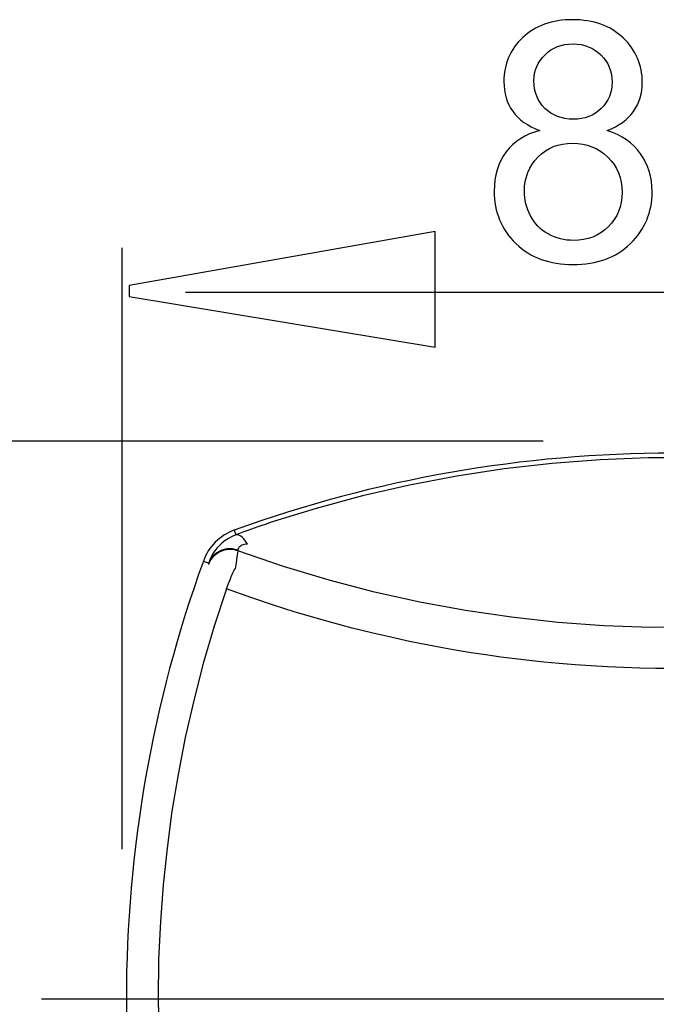
# Model space of a CAD drawing. Extents: x -38.9 to 38.9, y -32 to 32.
# Drawn here: x -4.1 to 1.3, y 18 to 26.3 of the extents above; entities that cross this region are included whole.
import ezdxf
from ezdxf.lldxf.tags import DXFTag

# ---------------------------------------------------------------- set-up
doc = ezdxf.new("R2010")
doc.units = 0
doc.header["$MEASUREMENT"] = 0
doc.layers.add('VRSTVA_1', color=7, linetype='CONTINUOUS')
tags = doc.linetypes.add('NEW_LINE7', pattern=[1.2, 0.5, -0.3, 0.1, -0.3]).pattern_tags.tags
tags[10:11] = [DXFTag(74, 4), DXFTag(75, 0), DXFTag(340, '0'), DXFTag(46, 1.0), DXFTag(50, 0.0), DXFTag(44, 0.0), DXFTag(45, 0.0)]
tags[8:9] = [DXFTag(74, 4), DXFTag(75, 0), DXFTag(340, '0'), DXFTag(46, 1.0), DXFTag(50, 0.0), DXFTag(44, 0.0), DXFTag(45, 0.0)]
tags[6:7] = [DXFTag(74, 4), DXFTag(75, 0), DXFTag(340, '0'), DXFTag(46, 1.0), DXFTag(50, 0.0), DXFTag(44, 0.0), DXFTag(45, 0.0)]
tags[4:5] = [DXFTag(74, 4), DXFTag(75, 0), DXFTag(340, '0'), DXFTag(46, 1.0), DXFTag(50, 0.0), DXFTag(44, 0.0), DXFTag(45, 0.0)]

msp = doc.modelspace()

# ---------------------------------------------------------------- linework, layer by layer
at = {"layer": 'VRSTVA_1', "color": 250}
for points, knots in [([(0.3035, 25.3334), (0.2004, 25.371), (0.1242, 25.4246), (0.0744, 25.4947), (0.0744, 25.4947), (0.025, 25.5643), (0.0001, 25.6481), (0.0001, 25.7454), (0.0001, 25.7454), (0.0001, 25.8926), (0.0528, 26.0159), (0.1586, 26.1161), (0.1586, 26.1161), (0.2644, 26.2163), (0.4046, 26.2666), (0.58, 26.2666), (0.58, 26.2666), (0.7564, 26.2666), (0.8985, 26.2153), (1.0062, 26.1128), (1.0062, 26.1128), (1.1134, 26.0102), (1.1671, 25.8856), (1.1671, 25.7384), (1.1671, 25.7384), (1.1671, 25.6448), (1.1426, 25.5634), (1.0937, 25.4938), (1.0937, 25.4938), (1.0443, 25.4246), (0.97, 25.371), (0.8698, 25.3334), (0.8698, 25.3334), (0.9935, 25.2929), (1.088, 25.228), (1.1529, 25.1377), (1.1529, 25.1377), (1.2174, 25.0479), (1.2498, 24.9402), (1.2498, 24.8155), (1.2498, 24.8155), (1.2498, 24.6424), (1.1887, 24.4975), (1.0669, 24.38), (1.0669, 24.38), (0.9446, 24.2624), (0.7837, 24.2036), (0.5843, 24.2036), (0.5843, 24.2036), (0.3848, 24.2036), (0.2244, 24.2624), (0.1021, 24.3804), (0.1021, 24.3804), (-0.0202, 24.4985), (-0.0813, 24.6457), (-0.0813, 24.8221), (-0.0813, 24.8221), (-0.0813, 24.9533), (-0.0479, 25.0634), (0.0189, 25.1523), (0.0189, 25.1523), (0.0852, 25.2407), (0.1802, 25.3014), (0.3035, 25.3334)], [0, 0, 0, 0, 0.058824, 0.058824, 0.058824, 0.058824, 0.117647, 0.117647, 0.117647, 0.117647, 0.176471, 0.176471, 0.176471, 0.176471, 0.235294, 0.235294, 0.235294, 0.235294, 0.294118, 0.294118, 0.294118, 0.294118, 0.352941, 0.352941, 0.352941, 0.352941, 0.411765, 0.411765, 0.411765, 0.411765, 0.470588, 0.470588, 0.470588, 0.470588, 0.529412, 0.529412, 0.529412, 0.529412, 0.588235, 0.588235, 0.588235, 0.588235, 0.647059, 0.647059, 0.647059, 0.647059, 0.705882, 0.705882, 0.705882, 0.705882, 0.764706, 0.764706, 0.764706, 0.764706, 0.823529, 0.823529, 0.823529, 0.823529, 0.882353, 0.882353, 0.882353, 0.882353, 1, 1, 1, 1]), ([(0.2536, 25.7539), (0.2536, 25.6584), (0.2846, 25.5803), (0.3458, 25.5196), (0.3458, 25.5196), (0.4074, 25.459), (0.4874, 25.4284), (0.5857, 25.4284), (0.5857, 25.4284), (0.6812, 25.4284), (0.7597, 25.4585), (0.8209, 25.5187), (0.8209, 25.5187), (0.882, 25.5789), (0.9121, 25.6528), (0.9121, 25.7398), (0.9121, 25.7398), (0.9121, 25.831), (0.8811, 25.9072), (0.818, 25.9693), (0.818, 25.9693), (0.755, 26.0314), (0.6769, 26.0625), (0.5829, 26.0625), (0.5829, 26.0625), (0.4883, 26.0625), (0.4098, 26.0319), (0.3472, 25.9717), (0.3472, 25.9717), (0.2846, 25.911), (0.2536, 25.8381), (0.2536, 25.7539)], [0, 0, 0, 0, 0.111111, 0.111111, 0.111111, 0.111111, 0.222222, 0.222222, 0.222222, 0.222222, 0.333333, 0.333333, 0.333333, 0.333333, 0.444444, 0.444444, 0.444444, 0.444444, 0.555556, 0.555556, 0.555556, 0.555556, 0.666667, 0.666667, 0.666667, 0.666667, 0.777778, 0.777778, 0.777778, 0.777778, 1, 1, 1, 1]), ([(0.1736, 24.8207), (0.1736, 24.7501), (0.1906, 24.6815), (0.224, 24.6156), (0.224, 24.6156), (0.2574, 24.5493), (0.3072, 24.498), (0.3735, 24.4618), (0.3735, 24.4618), (0.4399, 24.4256), (0.5109, 24.4072), (0.5871, 24.4072), (0.5871, 24.4072), (0.7056, 24.4072), (0.8035, 24.4453), (0.8806, 24.522), (0.8806, 24.522), (0.9577, 24.5982), (0.9963, 24.6951), (0.9963, 24.8127), (0.9963, 24.8127), (0.9963, 24.9322), (0.9568, 25.0309), (0.8773, 25.109), (0.8773, 25.109), (0.7978, 25.1871), (0.6981, 25.2261), (0.5786, 25.2261), (0.5786, 25.2261), (0.462, 25.2261), (0.3655, 25.1876), (0.2889, 25.1104), (0.2889, 25.1104), (0.2122, 25.0328), (0.1736, 24.9364), (0.1736, 24.8207)], [0, 0, 0, 0, 0.1, 0.1, 0.1, 0.1, 0.2, 0.2, 0.2, 0.2, 0.3, 0.3, 0.3, 0.3, 0.4, 0.4, 0.4, 0.4, 0.5, 0.5, 0.5, 0.5, 0.6, 0.6, 0.6, 0.6, 0.7, 0.7, 0.7, 0.7, 0.8, 0.8, 0.8, 0.8, 1, 1, 1, 1]), ([(-0.5794, 23.5082), (-0.5794, 23.5082), (-3.1589, 23.934), (-3.1589, 23.934), (-3.1589, 23.934), (-3.1589, 23.934), (-3.1589, 24.0286), (-3.1589, 24.0286), (-3.1589, 24.0286), (-3.1589, 24.0286), (-0.5794, 24.4827), (-0.5794, 24.4827), (-0.5794, 24.4827), (-0.5794, 24.4827), (-0.5794, 23.5082), (-0.5794, 23.5082)], [0, 0, 0, 0, 0.2, 0.2, 0.2, 0.2, 0.4, 0.4, 0.4, 0.4, 0.6, 0.6, 0.6, 0.6, 1, 1, 1, 1])]:
    msp.add_open_spline(points, degree=3, knots=knots, dxfattribs=at)
for points in [[(-3.2171, 19.28), (-3.2171, 19.28), (-3.2171, 24.3458), (-3.2171, 24.3458)], [(5.4518, 23.9684), (5.4518, 23.9684), (-2.6842, 23.9684), (-2.6842, 23.9684)], [(0.3303, 22.7159), (0.3303, 22.7159), (-5.3706, 22.7159), (-5.3706, 22.7159)]]:
    msp.add_open_spline(points, degree=3, dxfattribs=at)
at = {"layer": 'VRSTVA_1'}
for points in [[(5.1107, 21.9653), (2.7253, 22.8308), (0.1116, 22.8308), (-2.2738, 21.9653)], [(-2.2738, 21.9653), (-2.3945, 21.9215), (-2.4894, 21.8265), (-2.5332, 21.7059)], [(-2.2738, 21.9653), (-2.2738, 21.9653), (-2.2597, 21.9264), (-2.2597, 21.9264)], [(-2.5332, 21.7059), (-3.3987, 19.3205), (-3.3987, 16.7068), (-2.5332, 14.3214)], [(-2.5332, 21.7059), (-2.5332, 21.7059), (-2.4876, 21.6894), (-2.4876, 21.6894)]]:
    msp.add_open_spline(points, degree=3, dxfattribs=at)
for points, knots in [([(4.8055, 22.0296), (4.8055, 22.0296), (4.4184, 22.1499), (4.4184, 22.1499), (4.4184, 22.1499), (4.4184, 22.1499), (4.027, 22.2557), (4.027, 22.2557), (4.027, 22.2557), (4.027, 22.2557), (3.632, 22.3465), (3.632, 22.3465), (3.632, 22.3465), (3.632, 22.3465), (3.2338, 22.4225), (3.2338, 22.4225), (3.2338, 22.4225), (3.2338, 22.4225), (2.8331, 22.4834), (2.8331, 22.4834), (2.8331, 22.4834), (2.8331, 22.4834), (2.4303, 22.5291), (2.4303, 22.5291), (2.4303, 22.5291), (2.4303, 22.5291), (2.0261, 22.5596), (2.0261, 22.5596), (2.0261, 22.5596), (2.0261, 22.5596), (1.6211, 22.5749), (1.6211, 22.5749), (1.6211, 22.5749), (1.6211, 22.5749), (1.2158, 22.5749), (1.2158, 22.5749), (1.2158, 22.5749), (1.2158, 22.5749), (0.8107, 22.5596), (0.8107, 22.5596), (0.8107, 22.5596), (0.8107, 22.5596), (0.4065, 22.5291), (0.4065, 22.5291), (0.4065, 22.5291), (0.4065, 22.5291), (0.0038, 22.4834), (0.0038, 22.4834), (0.0038, 22.4834), (0.0038, 22.4834), (-0.397, 22.4225), (-0.397, 22.4225), (-0.397, 22.4225), (-0.397, 22.4225), (-0.7952, 22.3465), (-0.7952, 22.3465), (-0.7952, 22.3465), (-0.7952, 22.3465), (-1.1902, 22.2557), (-1.1902, 22.2557), (-1.1902, 22.2557), (-1.1902, 22.2557), (-1.5815, 22.1499), (-1.5815, 22.1499), (-1.5815, 22.1499), (-1.5815, 22.1499), (-1.9686, 22.0296), (-1.9686, 22.0296)], [0, 0, 0, 0, 0.055556, 0.055556, 0.055556, 0.055556, 0.111111, 0.111111, 0.111111, 0.111111, 0.166667, 0.166667, 0.166667, 0.166667, 0.222222, 0.222222, 0.222222, 0.222222, 0.277778, 0.277778, 0.277778, 0.277778, 0.333333, 0.333333, 0.333333, 0.333333, 0.388889, 0.388889, 0.388889, 0.388889, 0.444444, 0.444444, 0.444444, 0.444444, 0.5, 0.5, 0.5, 0.5, 0.555556, 0.555556, 0.555556, 0.555556, 0.611111, 0.611111, 0.611111, 0.611111, 0.666667, 0.666667, 0.666667, 0.666667, 0.722222, 0.722222, 0.722222, 0.722222, 0.777778, 0.777778, 0.777778, 0.777778, 0.833333, 0.833333, 0.833333, 0.833333, 0.888889, 0.888889, 0.888889, 0.888889, 1, 1, 1, 1]), ([(-1.9686, 22.0296), (-1.9686, 22.0296), (-2.0048, 22.0174), (-2.0048, 22.0174), (-2.0048, 22.0174), (-2.0048, 22.0174), (-2.0393, 22.0057), (-2.0393, 22.0057), (-2.0393, 22.0057), (-2.0393, 22.0057), (-2.0726, 21.9943), (-2.0726, 21.9943), (-2.0726, 21.9943), (-2.0726, 21.9943), (-2.1048, 21.983), (-2.1048, 21.983), (-2.1048, 21.983), (-2.1048, 21.983), (-2.1365, 21.9717), (-2.1365, 21.9717), (-2.1365, 21.9717), (-2.1365, 21.9717), (-2.1679, 21.9604), (-2.1679, 21.9604), (-2.1679, 21.9604), (-2.1679, 21.9604), (-2.1991, 21.949), (-2.1991, 21.949), (-2.1991, 21.949), (-2.1991, 21.949), (-2.2298, 21.9377), (-2.2298, 21.9377), (-2.2298, 21.9377), (-2.2298, 21.9377), (-2.2597, 21.9264), (-2.2597, 21.9264)], [0, 0, 0, 0, 0.1, 0.1, 0.1, 0.1, 0.2, 0.2, 0.2, 0.2, 0.3, 0.3, 0.3, 0.3, 0.4, 0.4, 0.4, 0.4, 0.5, 0.5, 0.5, 0.5, 0.6, 0.6, 0.6, 0.6, 0.7, 0.7, 0.7, 0.7, 0.8, 0.8, 0.8, 0.8, 1, 1, 1, 1]), ([(-2.2597, 21.9264), (-2.2597, 21.9264), (-2.2912, 21.9131), (-2.2912, 21.9131), (-2.2912, 21.9131), (-2.2912, 21.9131), (-2.3212, 21.8971), (-2.3212, 21.8971), (-2.3212, 21.8971), (-2.3212, 21.8971), (-2.3492, 21.8789), (-2.3492, 21.8789), (-2.3492, 21.8789), (-2.3492, 21.8789), (-2.3748, 21.8589), (-2.3748, 21.8589), (-2.3748, 21.8589), (-2.3748, 21.8589), (-2.3977, 21.8377), (-2.3977, 21.8377), (-2.3977, 21.8377), (-2.3977, 21.8377), (-2.4182, 21.8154), (-2.4182, 21.8154), (-2.4182, 21.8154), (-2.4182, 21.8154), (-2.4363, 21.7922), (-2.4363, 21.7922), (-2.4363, 21.7922), (-2.4363, 21.7922), (-2.4519, 21.7686), (-2.4519, 21.7686), (-2.4519, 21.7686), (-2.4519, 21.7686), (-2.4648, 21.7456), (-2.4648, 21.7456), (-2.4648, 21.7456), (-2.4648, 21.7456), (-2.4748, 21.7243), (-2.4748, 21.7243), (-2.4748, 21.7243), (-2.4748, 21.7243), (-2.4823, 21.7054), (-2.4823, 21.7054), (-2.4823, 21.7054), (-2.4823, 21.7054), (-2.4876, 21.6894), (-2.4876, 21.6894)], [0, 0, 0, 0, 0.076923, 0.076923, 0.076923, 0.076923, 0.153846, 0.153846, 0.153846, 0.153846, 0.230769, 0.230769, 0.230769, 0.230769, 0.307692, 0.307692, 0.307692, 0.307692, 0.384615, 0.384615, 0.384615, 0.384615, 0.461538, 0.461538, 0.461538, 0.461538, 0.538462, 0.538462, 0.538462, 0.538462, 0.615385, 0.615385, 0.615385, 0.615385, 0.692308, 0.692308, 0.692308, 0.692308, 0.769231, 0.769231, 0.769231, 0.769231, 0.846154, 0.846154, 0.846154, 0.846154, 1, 1, 1, 1]), ([(-2.1604, 21.8491), (-2.1604, 21.8491), (-2.1717, 21.8662), (-2.1717, 21.8662), (-2.1717, 21.8662), (-2.1717, 21.8662), (-2.1834, 21.8816), (-2.1834, 21.8816), (-2.1834, 21.8816), (-2.1834, 21.8816), (-2.1952, 21.895), (-2.1952, 21.895), (-2.1952, 21.895), (-2.1952, 21.895), (-2.207, 21.9063), (-2.207, 21.9063), (-2.207, 21.9063), (-2.207, 21.9063), (-2.2185, 21.9153), (-2.2185, 21.9153), (-2.2185, 21.9153), (-2.2185, 21.9153), (-2.2298, 21.9219), (-2.2298, 21.9219), (-2.2298, 21.9219), (-2.2298, 21.9219), (-2.2405, 21.926), (-2.2405, 21.926), (-2.2405, 21.926), (-2.2405, 21.926), (-2.2505, 21.9275), (-2.2505, 21.9275), (-2.2505, 21.9275), (-2.2505, 21.9275), (-2.2597, 21.9264), (-2.2597, 21.9264)], [0, 0, 0, 0, 0.1, 0.1, 0.1, 0.1, 0.2, 0.2, 0.2, 0.2, 0.3, 0.3, 0.3, 0.3, 0.4, 0.4, 0.4, 0.4, 0.5, 0.5, 0.5, 0.5, 0.6, 0.6, 0.6, 0.6, 0.7, 0.7, 0.7, 0.7, 0.8, 0.8, 0.8, 0.8, 1, 1, 1, 1]), ([(-2.1604, 21.8491), (-2.1604, 21.8491), (-2.1739, 21.8477), (-2.1739, 21.8477), (-2.1739, 21.8477), (-2.1739, 21.8477), (-2.1865, 21.8455), (-2.1865, 21.8455), (-2.1865, 21.8455), (-2.1865, 21.8455), (-2.1979, 21.8424), (-2.1979, 21.8424), (-2.1979, 21.8424), (-2.1979, 21.8424), (-2.208, 21.8387), (-2.208, 21.8387), (-2.208, 21.8387), (-2.208, 21.8387), (-2.2166, 21.8343), (-2.2166, 21.8343), (-2.2166, 21.8343), (-2.2166, 21.8343), (-2.2239, 21.8295), (-2.2239, 21.8295), (-2.2239, 21.8295), (-2.2239, 21.8295), (-2.23, 21.8242), (-2.23, 21.8242), (-2.23, 21.8242), (-2.23, 21.8242), (-2.2348, 21.8186), (-2.2348, 21.8186), (-2.2348, 21.8186), (-2.2348, 21.8186), (-2.2383, 21.813), (-2.2383, 21.813), (-2.2383, 21.813), (-2.2383, 21.813), (-2.2406, 21.8076), (-2.2406, 21.8076), (-2.2406, 21.8076), (-2.2406, 21.8076), (-2.2419, 21.8027), (-2.2419, 21.8027), (-2.2419, 21.8027), (-2.2419, 21.8027), (-2.2424, 21.7984), (-2.2424, 21.7984)], [0, 0, 0, 0, 0.076923, 0.076923, 0.076923, 0.076923, 0.153846, 0.153846, 0.153846, 0.153846, 0.230769, 0.230769, 0.230769, 0.230769, 0.307692, 0.307692, 0.307692, 0.307692, 0.384615, 0.384615, 0.384615, 0.384615, 0.461538, 0.461538, 0.461538, 0.461538, 0.538462, 0.538462, 0.538462, 0.538462, 0.615385, 0.615385, 0.615385, 0.615385, 0.692308, 0.692308, 0.692308, 0.692308, 0.769231, 0.769231, 0.769231, 0.769231, 0.846154, 0.846154, 0.846154, 0.846154, 1, 1, 1, 1]), ([(-2.2421, 21.7922), (-2.2421, 21.7922), (-2.2646, 21.7987), (-2.2646, 21.7987), (-2.2646, 21.7987), (-2.2646, 21.7987), (-2.2877, 21.8024), (-2.2877, 21.8024), (-2.2877, 21.8024), (-2.2877, 21.8024), (-2.3111, 21.8034), (-2.3111, 21.8034), (-2.3111, 21.8034), (-2.3111, 21.8034), (-2.3344, 21.8017), (-2.3344, 21.8017), (-2.3344, 21.8017), (-2.3344, 21.8017), (-2.3573, 21.7972), (-2.3573, 21.7972), (-2.3573, 21.7972), (-2.3573, 21.7972), (-2.3795, 21.79), (-2.3795, 21.79), (-2.3795, 21.79), (-2.3795, 21.79), (-2.4007, 21.7802), (-2.4007, 21.7802), (-2.4007, 21.7802), (-2.4007, 21.7802), (-2.4205, 21.768), (-2.4205, 21.768), (-2.4205, 21.768), (-2.4205, 21.768), (-2.4386, 21.7536), (-2.4386, 21.7536), (-2.4386, 21.7536), (-2.4386, 21.7536), (-2.4549, 21.7371), (-2.4549, 21.7371), (-2.4549, 21.7371), (-2.4549, 21.7371), (-2.469, 21.7188), (-2.469, 21.7188), (-2.469, 21.7188), (-2.469, 21.7188), (-2.4808, 21.6989), (-2.4808, 21.6989), (-2.4808, 21.6989), (-2.4808, 21.6989), (-2.49, 21.6778), (-2.49, 21.6778)], [0, 0, 0, 0, 0.071429, 0.071429, 0.071429, 0.071429, 0.142857, 0.142857, 0.142857, 0.142857, 0.214286, 0.214286, 0.214286, 0.214286, 0.285714, 0.285714, 0.285714, 0.285714, 0.357143, 0.357143, 0.357143, 0.357143, 0.428571, 0.428571, 0.428571, 0.428571, 0.5, 0.5, 0.5, 0.5, 0.571429, 0.571429, 0.571429, 0.571429, 0.642857, 0.642857, 0.642857, 0.642857, 0.714286, 0.714286, 0.714286, 0.714286, 0.785714, 0.785714, 0.785714, 0.785714, 0.857143, 0.857143, 0.857143, 0.857143, 1, 1, 1, 1]), ([(-2.2424, 21.7984), (-2.2424, 21.7984), (-2.2648, 21.8047), (-2.2648, 21.8047), (-2.2648, 21.8047), (-2.2648, 21.8047), (-2.2877, 21.8084), (-2.2877, 21.8084), (-2.2877, 21.8084), (-2.2877, 21.8084), (-2.3109, 21.8095), (-2.3109, 21.8095), (-2.3109, 21.8095), (-2.3109, 21.8095), (-2.3341, 21.8079), (-2.3341, 21.8079), (-2.3341, 21.8079), (-2.3341, 21.8079), (-2.3567, 21.8037), (-2.3567, 21.8037), (-2.3567, 21.8037), (-2.3567, 21.8037), (-2.3787, 21.7969), (-2.3787, 21.7969), (-2.3787, 21.7969), (-2.3787, 21.7969), (-2.3996, 21.7876), (-2.3996, 21.7876), (-2.3996, 21.7876), (-2.3996, 21.7876), (-2.4191, 21.7759), (-2.4191, 21.7759), (-2.4191, 21.7759), (-2.4191, 21.7759), (-2.437, 21.7621), (-2.437, 21.7621), (-2.437, 21.7621), (-2.437, 21.7621), (-2.453, 21.7463), (-2.453, 21.7463), (-2.453, 21.7463), (-2.453, 21.7463), (-2.4669, 21.7288), (-2.4669, 21.7288), (-2.4669, 21.7288), (-2.4669, 21.7288), (-2.4785, 21.7097), (-2.4785, 21.7097), (-2.4785, 21.7097), (-2.4785, 21.7097), (-2.4876, 21.6894), (-2.4876, 21.6894)], [0, 0, 0, 0, 0.071429, 0.071429, 0.071429, 0.071429, 0.142857, 0.142857, 0.142857, 0.142857, 0.214286, 0.214286, 0.214286, 0.214286, 0.285714, 0.285714, 0.285714, 0.285714, 0.357143, 0.357143, 0.357143, 0.357143, 0.428571, 0.428571, 0.428571, 0.428571, 0.5, 0.5, 0.5, 0.5, 0.571429, 0.571429, 0.571429, 0.571429, 0.642857, 0.642857, 0.642857, 0.642857, 0.714286, 0.714286, 0.714286, 0.714286, 0.785714, 0.785714, 0.785714, 0.785714, 0.857143, 0.857143, 0.857143, 0.857143, 1, 1, 1, 1]), ([(-2.2421, 21.7922), (-2.2421, 21.7922), (-2.2501, 21.7406), (-2.2501, 21.7406), (-2.2501, 21.7406), (-2.2501, 21.7406), (-2.2575, 21.6909), (-2.2575, 21.6909), (-2.2575, 21.6909), (-2.2575, 21.6909), (-2.2647, 21.6411), (-2.2647, 21.6411)], [0, 0, 0, 0, 0.25, 0.25, 0.25, 0.25, 0.5, 0.5, 0.5, 0.5, 1, 1, 1, 1]), ([(-2.2424, 21.7984), (-2.2424, 21.7984), (-2.2424, 21.7961), (-2.2424, 21.7961), (-2.2424, 21.7961), (-2.2424, 21.7961), (-2.2423, 21.794), (-2.2423, 21.794), (-2.2423, 21.794), (-2.2423, 21.794), (-2.2421, 21.7922), (-2.2421, 21.7922)], [0, 0, 0, 0, 0.25, 0.25, 0.25, 0.25, 0.5, 0.5, 0.5, 0.5, 1, 1, 1, 1]), ([(5.079, 21.7922), (5.079, 21.7922), (4.7085, 21.6649), (4.7085, 21.6649), (4.7085, 21.6649), (4.7085, 21.6649), (4.3336, 21.5511), (4.3336, 21.5511), (4.3336, 21.5511), (4.3336, 21.5511), (3.9548, 21.4512), (3.9548, 21.4512), (3.9548, 21.4512), (3.9548, 21.4512), (3.5725, 21.3652), (3.5725, 21.3652), (3.5725, 21.3652), (3.5725, 21.3652), (3.1874, 21.2933), (3.1874, 21.2933), (3.1874, 21.2933), (3.1874, 21.2933), (2.7999, 21.2356), (2.7999, 21.2356), (2.7999, 21.2356), (2.7999, 21.2356), (2.4105, 21.1921), (2.4105, 21.1921), (2.4105, 21.1921), (2.4105, 21.1921), (2.0198, 21.1629), (2.0198, 21.1629), (2.0198, 21.1629), (2.0198, 21.1629), (1.6283, 21.148), (1.6283, 21.148), (1.6283, 21.148), (1.6283, 21.148), (1.2366, 21.1475), (1.2366, 21.1475), (1.2366, 21.1475), (1.2366, 21.1475), (0.845, 21.1614), (0.845, 21.1614), (0.845, 21.1614), (0.845, 21.1614), (0.4542, 21.1895), (0.4542, 21.1895), (0.4542, 21.1895), (0.4542, 21.1895), (0.0647, 21.232), (0.0647, 21.232), (0.0647, 21.232), (0.0647, 21.232), (-0.323, 21.2888), (-0.323, 21.2888), (-0.323, 21.2888), (-0.323, 21.2888), (-0.7084, 21.3597), (-0.7084, 21.3597), (-0.7084, 21.3597), (-0.7084, 21.3597), (-1.0905, 21.4446), (-1.0905, 21.4446), (-1.0905, 21.4446), (-1.0905, 21.4446), (-1.4719, 21.5441), (-1.4719, 21.5441), (-1.4719, 21.5441), (-1.4719, 21.5441), (-1.8569, 21.6601), (-1.8569, 21.6601), (-1.8569, 21.6601), (-1.8569, 21.6601), (-2.2421, 21.7922), (-2.2421, 21.7922)], [0, 0, 0, 0, 0.05, 0.05, 0.05, 0.05, 0.1, 0.1, 0.1, 0.1, 0.15, 0.15, 0.15, 0.15, 0.2, 0.2, 0.2, 0.2, 0.25, 0.25, 0.25, 0.25, 0.3, 0.3, 0.3, 0.3, 0.35, 0.35, 0.35, 0.35, 0.4, 0.4, 0.4, 0.4, 0.45, 0.45, 0.45, 0.45, 0.5, 0.5, 0.5, 0.5, 0.55, 0.55, 0.55, 0.55, 0.6, 0.6, 0.6, 0.6, 0.65, 0.65, 0.65, 0.65, 0.7, 0.7, 0.7, 0.7, 0.75, 0.75, 0.75, 0.75, 0.8, 0.8, 0.8, 0.8, 0.85, 0.85, 0.85, 0.85, 0.9, 0.9, 0.9, 0.9, 1, 1, 1, 1]), ([(-2.4876, 21.6894), (-2.4876, 21.6894), (-2.4887, 21.6849), (-2.4887, 21.6849), (-2.4887, 21.6849), (-2.4887, 21.6849), (-2.4895, 21.681), (-2.4895, 21.681), (-2.4895, 21.681), (-2.4895, 21.681), (-2.49, 21.6778), (-2.49, 21.6778)], [0, 0, 0, 0, 0.25, 0.25, 0.25, 0.25, 0.5, 0.5, 0.5, 0.5, 1, 1, 1, 1]), ([(-2.3386, 21.4725), (-2.3386, 21.4725), (-2.3302, 21.4948), (-2.3302, 21.4948), (-2.3302, 21.4948), (-2.3302, 21.4948), (-2.3217, 21.5166), (-2.3217, 21.5166), (-2.3217, 21.5166), (-2.3217, 21.5166), (-2.3134, 21.5375), (-2.3134, 21.5375), (-2.3134, 21.5375), (-2.3134, 21.5375), (-2.3053, 21.5573), (-2.3053, 21.5573), (-2.3053, 21.5573), (-2.3053, 21.5573), (-2.2976, 21.5756), (-2.2976, 21.5756), (-2.2976, 21.5756), (-2.2976, 21.5756), (-2.2903, 21.5921), (-2.2903, 21.5921), (-2.2903, 21.5921), (-2.2903, 21.5921), (-2.2837, 21.6067), (-2.2837, 21.6067), (-2.2837, 21.6067), (-2.2837, 21.6067), (-2.2777, 21.619), (-2.2777, 21.619), (-2.2777, 21.619), (-2.2777, 21.619), (-2.2724, 21.629), (-2.2724, 21.629), (-2.2724, 21.629), (-2.2724, 21.629), (-2.2681, 21.6363), (-2.2681, 21.6363), (-2.2681, 21.6363), (-2.2681, 21.6363), (-2.2647, 21.6411), (-2.2647, 21.6411)], [0, 0, 0, 0, 0.083333, 0.083333, 0.083333, 0.083333, 0.166667, 0.166667, 0.166667, 0.166667, 0.25, 0.25, 0.25, 0.25, 0.333333, 0.333333, 0.333333, 0.333333, 0.416667, 0.416667, 0.416667, 0.416667, 0.5, 0.5, 0.5, 0.5, 0.583333, 0.583333, 0.583333, 0.583333, 0.666667, 0.666667, 0.666667, 0.666667, 0.75, 0.75, 0.75, 0.75, 0.833333, 0.833333, 0.833333, 0.833333, 1, 1, 1, 1]), ([(-2.3385, 21.4725), (-2.3385, 21.4725), (-2.4415, 21.1575), (-2.4415, 21.1575), (-2.4415, 21.1575), (-2.4415, 21.1575), (-2.5334, 20.8432), (-2.5334, 20.8432), (-2.5334, 20.8432), (-2.5334, 20.8432), (-2.6146, 20.5304), (-2.6146, 20.5304), (-2.6146, 20.5304), (-2.6146, 20.5304), (-2.6854, 20.2188), (-2.6854, 20.2188), (-2.6854, 20.2188), (-2.6854, 20.2188), (-2.7463, 19.9082), (-2.7463, 19.9082), (-2.7463, 19.9082), (-2.7463, 19.9082), (-2.7976, 19.5981), (-2.7976, 19.5981), (-2.7976, 19.5981), (-2.7976, 19.5981), (-2.8394, 19.2884), (-2.8394, 19.2884), (-2.8394, 19.2884), (-2.8394, 19.2884), (-2.872, 18.9793), (-2.872, 18.9793), (-2.872, 18.9793), (-2.872, 18.9793), (-2.8954, 18.6707), (-2.8954, 18.6707), (-2.8954, 18.6707), (-2.8954, 18.6707), (-2.9101, 18.3494), (-2.9101, 18.3494), (-2.9101, 18.3494), (-2.9101, 18.3494), (-2.9151, 18.0139), (-2.9151, 18.0139)], [0, 0, 0, 0, 0.083333, 0.083333, 0.083333, 0.083333, 0.166667, 0.166667, 0.166667, 0.166667, 0.25, 0.25, 0.25, 0.25, 0.333333, 0.333333, 0.333333, 0.333333, 0.416667, 0.416667, 0.416667, 0.416667, 0.5, 0.5, 0.5, 0.5, 0.583333, 0.583333, 0.583333, 0.583333, 0.666667, 0.666667, 0.666667, 0.666667, 0.75, 0.75, 0.75, 0.75, 0.833333, 0.833333, 0.833333, 0.833333, 1, 1, 1, 1]), ([(1.4177, 20.8011), (1.4177, 20.8011), (1.2815, 20.802), (1.2815, 20.802), (1.2815, 20.802), (1.2815, 20.802), (1.1453, 20.8046), (1.1453, 20.8046), (1.1453, 20.8046), (1.1453, 20.8046), (1.0091, 20.8088), (1.0091, 20.8088), (1.0091, 20.8088), (1.0091, 20.8088), (0.8729, 20.8148), (0.8729, 20.8148), (0.8729, 20.8148), (0.8729, 20.8148), (0.7362, 20.8226), (0.7362, 20.8226), (0.7362, 20.8226), (0.7362, 20.8226), (0.6, 20.832), (0.6, 20.832), (0.6, 20.832), (0.6, 20.832), (0.4657, 20.843), (0.4657, 20.843), (0.4657, 20.843), (0.4657, 20.843), (0.3358, 20.8553), (0.3358, 20.8553), (0.3358, 20.8553), (0.3358, 20.8553), (0.2127, 20.8683), (0.2127, 20.8683), (0.2127, 20.8683), (0.2127, 20.8683), (0.0944, 20.8822), (0.0944, 20.8822), (0.0944, 20.8822), (0.0944, 20.8822), (-0.026, 20.8977), (-0.026, 20.8977), (-0.026, 20.8977), (-0.026, 20.8977), (-0.1508, 20.9152), (-0.1508, 20.9152), (-0.1508, 20.9152), (-0.1508, 20.9152), (-0.2747, 20.9341), (-0.2747, 20.9341), (-0.2747, 20.9341), (-0.2747, 20.9341), (-0.3946, 20.9537), (-0.3946, 20.9537), (-0.3946, 20.9537), (-0.3946, 20.9537), (-0.516, 20.975), (-0.516, 20.975), (-0.516, 20.975), (-0.516, 20.975), (-0.6489, 20.9999), (-0.6489, 20.9999), (-0.6489, 20.9999), (-0.6489, 20.9999), (-0.7961, 21.0296), (-0.7961, 21.0296), (-0.7961, 21.0296), (-0.7961, 21.0296), (-0.9528, 21.0635), (-0.9528, 21.0635), (-0.9528, 21.0635), (-0.9528, 21.0635), (-1.1145, 21.101), (-1.1145, 21.101), (-1.1145, 21.101), (-1.1145, 21.101), (-1.2781, 21.1416), (-1.2781, 21.1416), (-1.2781, 21.1416), (-1.2781, 21.1416), (-1.4407, 21.1847), (-1.4407, 21.1847), (-1.4407, 21.1847), (-1.4407, 21.1847), (-1.6024, 21.2302), (-1.6024, 21.2302), (-1.6024, 21.2302), (-1.6024, 21.2302), (-1.7666, 21.2793), (-1.7666, 21.2793), (-1.7666, 21.2793), (-1.7666, 21.2793), (-1.9404, 21.3342), (-1.9404, 21.3342), (-1.9404, 21.3342), (-1.9404, 21.3342), (-2.1315, 21.3984), (-2.1315, 21.3984), (-2.1315, 21.3984), (-2.1315, 21.3984), (-2.3385, 21.4725), (-2.3385, 21.4725)], [0, 0, 0, 0, 0.037037, 0.037037, 0.037037, 0.037037, 0.074074, 0.074074, 0.074074, 0.074074, 0.111111, 0.111111, 0.111111, 0.111111, 0.148148, 0.148148, 0.148148, 0.148148, 0.185185, 0.185185, 0.185185, 0.185185, 0.222222, 0.222222, 0.222222, 0.222222, 0.259259, 0.259259, 0.259259, 0.259259, 0.296296, 0.296296, 0.296296, 0.296296, 0.333333, 0.333333, 0.333333, 0.333333, 0.37037, 0.37037, 0.37037, 0.37037, 0.407407, 0.407407, 0.407407, 0.407407, 0.444444, 0.444444, 0.444444, 0.444444, 0.481481, 0.481481, 0.481481, 0.481481, 0.518519, 0.518519, 0.518519, 0.518519, 0.555556, 0.555556, 0.555556, 0.555556, 0.592593, 0.592593, 0.592593, 0.592593, 0.62963, 0.62963, 0.62963, 0.62963, 0.666667, 0.666667, 0.666667, 0.666667, 0.703704, 0.703704, 0.703704, 0.703704, 0.740741, 0.740741, 0.740741, 0.740741, 0.777778, 0.777778, 0.777778, 0.777778, 0.814815, 0.814815, 0.814815, 0.814815, 0.851852, 0.851852, 0.851852, 0.851852, 0.888889, 0.888889, 0.888889, 0.888889, 0.925926, 0.925926, 0.925926, 0.925926, 1, 1, 1, 1]), ([(-2.9151, 18.0139), (-2.9151, 18.0139), (-2.9068, 17.6067), (-2.9068, 17.6067), (-2.9068, 17.6067), (-2.9068, 17.6067), (-2.8828, 17.2001), (-2.8828, 17.2001), (-2.8828, 17.2001), (-2.8828, 17.2001), (-2.843, 16.7947), (-2.843, 16.7947), (-2.843, 16.7947), (-2.843, 16.7947), (-2.7875, 16.3911), (-2.7875, 16.3911), (-2.7875, 16.3911), (-2.7875, 16.3911), (-2.7163, 15.9899), (-2.7163, 15.9899), (-2.7163, 15.9899), (-2.7163, 15.9899), (-2.6296, 15.5917), (-2.6296, 15.5917), (-2.6296, 15.5917), (-2.6296, 15.5917), (-2.5276, 15.197), (-2.5276, 15.197), (-2.5276, 15.197), (-2.5276, 15.197), (-2.4103, 14.8066), (-2.4103, 14.8066), (-2.4103, 14.8066), (-2.4103, 14.8066), (-2.2779, 14.4209), (-2.2779, 14.4209)], [0, 0, 0, 0, 0.1, 0.1, 0.1, 0.1, 0.2, 0.2, 0.2, 0.2, 0.3, 0.3, 0.3, 0.3, 0.4, 0.4, 0.4, 0.4, 0.5, 0.5, 0.5, 0.5, 0.6, 0.6, 0.6, 0.6, 0.7, 0.7, 0.7, 0.7, 0.8, 0.8, 0.8, 0.8, 1, 1, 1, 1])]:
    msp.add_open_spline(points, degree=3, knots=knots, dxfattribs=at)
at = {"layer": 'VRSTVA_1', "linetype": 'NEW_LINE7'}
msp.add_open_spline([(6.2075, 18.0143), (6.2075, 18.0143), (-3.8965, 18.0139), (-3.8965, 18.0139)], degree=3, dxfattribs=at)

doc.saveas('drawing.dxf')
